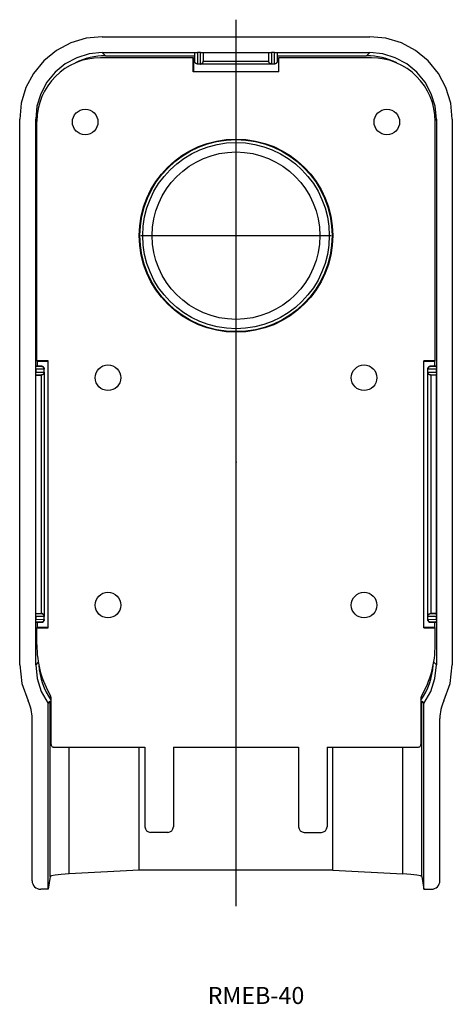
# Model space of a CAD drawing. Extents: x 20 to 345, y 350 to 599.
# Drawn here: x 269 to 345, y 426 to 599 of the extents above; entities that cross this region are included whole.
import ezdxf

# ---------------------------------------------------------------- set-up
doc = ezdxf.new("R2010")
doc.units = 0
doc.linetypes.add('CENTER', pattern=[0])
doc.layers.get('0').update_dxf_attribs({"linetype": 'CONTINUOUS'})

# ---------------------------------------------------------------- blocks, each defined once
blk = doc.blocks.new('D_FRAME_VIEW_2501')
at = {"color": 7, "linetype": 'CONTINUOUS'}
for p, q in [((283.07, 596.28), (330.07, 596.28)), ((299.07, 592.58), (282.77, 592.58)), ((283.07, 593.48), (299.82, 593.48)), ((283.63, 592.92), (299.32, 592.91)), ((299.07, 590.08), (299.07, 592.58)), ((299.07, 592.58), (299.11, 592.49)), ((299.11, 592.49), (299.1, 590.08)), ((299.32, 592.49), (299.11, 592.49)), ((299.32, 593.47), (299.82, 593.48)), ((299.32, 591.98), (299.32, 593.47)), ((300.32, 593.48), (299.82, 593.48)), ((300.32, 593.48), (312.82, 593.48)), ((300.32, 593.48), (300.82, 593.47)), ((300.82, 593.47), (300.82, 591.98)), ((312.32, 593.46), (300.82, 593.46)), ((312.32, 593.47), (312.82, 593.48)), ((312.32, 591.98), (312.32, 593.47)), ((313.32, 593.48), (312.82, 593.48)), ((313.32, 593.48), (330.07, 593.48)), ((313.32, 593.48), (313.82, 593.47)), ((313.82, 593.47), (313.82, 591.98)), ((313.82, 592.91), (329.51, 592.92)), ((314.02, 592.49), (313.82, 592.49)), ((314.07, 592.58), (314.02, 592.49)), ((314.02, 592.49), (314.04, 590.08)), ((314.07, 590.08), (314.07, 592.58)), ((330.37, 592.58), (314.07, 592.58)), ((300.32, 591.48), (299.82, 591.48)), ((312.82, 591.48), (300.32, 591.48)), ((313.32, 591.48), (312.82, 591.48)), ((314.07, 590.08), (299.07, 590.08)), ((268.57, 485.78), (268.57, 581.78)), ((271.37, 485.78), (271.37, 581.78)), ((271.57, 539.28), (271.57, 581.38)), ((341.57, 539.28), (341.57, 581.38)), ((341.77, 581.78), (341.77, 485.78)), ((344.57, 581.78), (344.57, 485.78)), ((273.57, 539.28), (271.57, 539.28)), ((271.57, 539.28), (271.65, 539.19)), ((271.65, 539.19), (273.57, 539.21)), ((271.65, 539.19), (271.65, 538.32)), ((273.57, 492.28), (273.57, 539.28)), ((341.57, 539.28), (339.57, 539.28)), ((339.57, 492.28), (339.57, 539.28)), ((339.57, 539.21), (341.48, 539.19)), ((341.48, 539.19), (341.57, 539.28)), ((341.48, 538.32), (341.48, 539.19)), ((271.37, 538.28), (271.41, 538.32)), ((271.37, 538.28), (272.37, 538.29)), ((271.37, 537.78), (271.37, 538.28)), ((271.37, 537.78), (271.37, 537.28)), ((271.37, 536.77), (271.37, 537.28)), ((271.41, 538.32), (271.41, 538.32)), ((272.37, 538.31), (271.41, 538.32)), ((272.87, 537.81), (272.87, 537.79)), ((272.87, 537.79), (272.87, 537.79)), ((272.87, 537.27), (272.87, 537.79)), ((272.87, 537.26), (272.87, 537.27)), ((272.87, 537.27), (272.87, 537.25)), ((272.87, 537.25), (272.87, 494.3)), ((340.27, 537.79), (340.27, 537.81)), ((340.27, 537.79), (340.27, 537.79)), ((340.27, 537.27), (340.27, 537.79)), ((340.27, 537.27), (340.27, 537.26)), ((340.27, 537.25), (340.27, 537.27)), ((340.27, 494.3), (340.27, 537.25)), ((341.72, 538.32), (340.77, 538.31)), ((340.77, 538.29), (341.76, 538.28)), ((341.73, 538.32), (341.72, 538.32)), ((341.73, 538.32), (341.76, 538.28)), ((341.76, 538.28), (341.77, 537.78)), ((341.77, 537.28), (341.76, 536.77)), ((341.77, 537.28), (341.77, 537.78)), ((271.39, 536.76), (271.37, 536.77)), ((272.37, 536.76), (271.37, 536.77)), ((271.39, 494.8), (271.39, 536.76)), ((271.39, 536.76), (272.37, 536.76)), ((341.76, 536.77), (340.77, 536.76)), ((341.75, 536.76), (340.77, 536.76)), ((341.76, 536.77), (341.75, 536.76)), ((341.75, 536.76), (341.75, 494.8)), ((271.39, 494.8), (271.37, 494.78)), ((271.37, 494.78), (272.37, 494.79)), ((271.37, 494.28), (271.37, 494.78)), ((271.37, 494.28), (271.37, 493.78)), ((271.37, 493.27), (271.37, 493.78)), ((271.39, 494.8), (272.37, 494.8)), ((272.87, 494.3), (272.87, 494.29)), ((272.87, 494.29), (272.87, 494.29)), ((272.87, 493.77), (272.87, 494.29)), ((272.87, 493.76), (272.87, 493.77)), ((272.87, 493.77), (272.87, 493.75)), ((340.27, 494.29), (340.27, 494.3)), ((340.27, 494.29), (340.27, 494.29)), ((340.27, 493.77), (340.27, 494.29)), ((340.27, 493.77), (340.27, 493.76)), ((340.27, 493.75), (340.27, 493.77)), ((341.75, 494.8), (340.77, 494.8)), ((340.77, 494.79), (341.76, 494.78)), ((341.76, 494.78), (341.75, 494.8)), ((341.76, 494.78), (341.77, 494.28)), ((341.77, 493.78), (341.76, 493.27)), ((341.77, 493.78), (341.77, 494.28)), ((271.37, 493.27), (271.41, 493.24)), ((272.37, 493.26), (271.37, 493.27)), ((271.41, 493.24), (272.37, 493.25)), ((271.41, 493.24), (271.41, 493.24)), ((271.65, 492.37), (271.57, 492.28)), ((271.57, 489.28), (271.57, 492.28)), ((271.57, 492.28), (273.57, 492.28)), ((271.65, 493.24), (271.65, 492.37)), ((273.57, 492.35), (271.65, 492.37)), ((341.48, 492.37), (339.57, 492.35)), ((339.57, 492.28), (341.57, 492.28)), ((341.76, 493.27), (340.77, 493.26)), ((340.77, 493.25), (341.72, 493.24)), ((341.48, 492.37), (341.48, 493.24)), ((341.57, 492.28), (341.48, 492.37)), ((341.57, 489.28), (341.57, 492.28)), ((341.72, 493.24), (341.73, 493.24)), ((341.73, 493.24), (341.76, 493.27)), ((274.07, 471.78), (274.07, 479.99)), ((339.07, 479.99), (339.07, 471.78)), ((273.55, 478.98), (273.93, 479.35)), ((273.55, 446.28), (273.55, 478.98)), ((273.93, 479.35), (274.07, 479.2)), ((339.07, 479.2), (339.21, 479.35)), ((339.21, 479.35), (339.59, 478.98)), ((339.59, 446.28), (339.59, 478.98)), ((270.75, 447.78), (270.75, 476.34)), ((342.39, 447.78), (342.39, 476.34)), ((274.57, 471.28), (290.57, 471.28)), ((289.57, 449.65), (289.57, 471.28)), ((290.57, 471.28), (290.57, 457.28)), ((295.57, 471.28), (317.57, 471.28)), ((295.57, 471.28), (295.57, 457.28)), ((317.57, 471.28), (317.57, 457.28)), ((322.57, 471.28), (338.57, 471.28)), ((322.57, 471.28), (322.57, 457.28)), ((323.57, 449.65), (323.57, 471.28)), ((294.57, 456.28), (291.57, 456.28)), ((318.57, 456.28), (321.57, 456.28)), ((289.57, 449.65), (277.24, 448.97)), ((323.57, 449.65), (289.57, 449.65)), ((323.57, 449.65), (335.9, 448.97)), ((273.93, 448.55), (273.55, 446.28)), ((339.21, 448.55), (339.59, 446.28)), ((273.55, 446.28), (272.25, 446.28)), ((339.59, 446.28), (340.89, 446.28))]:
    blk.add_line(p, q, dxfattribs=at)
at = {"color": 9, "linetype": 'CONTINUOUS'}
for p, q in [((283.63, 592.92), (283.07, 593.48)), ((299.82, 593.48), (299.82, 591.48)), ((300.32, 591.48), (300.32, 593.48)), ((312.82, 593.48), (312.82, 591.48)), ((313.32, 591.48), (313.32, 593.48)), ((330.07, 593.48), (329.51, 592.92)), ((300.82, 591.98), (312.32, 591.98)), ((271.37, 581.78), (271.57, 581.58)), ((341.57, 581.58), (341.77, 581.78)), ((272.87, 537.79), (271.37, 537.78)), ((271.37, 537.28), (272.87, 537.26)), ((272.37, 538.29), (272.37, 538.31)), ((341.77, 537.78), (340.27, 537.79)), ((340.27, 537.26), (341.77, 537.28)), ((340.77, 538.31), (340.77, 538.29)), ((272.37, 536.76), (272.37, 536.76)), ((272.37, 494.8), (272.37, 536.76)), ((340.77, 536.76), (340.77, 536.76)), ((340.77, 536.76), (340.77, 494.8)), ((272.87, 494.29), (271.37, 494.28)), ((271.37, 493.78), (272.87, 493.76)), ((272.37, 494.79), (272.37, 494.8)), ((341.77, 494.28), (340.27, 494.29)), ((340.27, 493.76), (341.77, 493.78)), ((340.77, 494.8), (340.77, 494.79)), ((272.37, 493.25), (272.37, 493.26)), ((340.77, 493.26), (340.77, 493.25)), ((271.83, 486.24), (271.37, 485.78)), ((341.77, 485.78), (341.31, 486.24)), ((273.93, 448.55), (273.93, 479.35)), ((339.21, 448.55), (339.21, 479.35)), ((277.24, 448.97), (277.24, 471.28)), ((335.9, 448.97), (335.9, 471.28))]:
    blk.add_line(p, q, dxfattribs=at)
at = {"color": 7, "linetype": 'CONTINUOUS'}
for points in [[(283.07, 596.28), (280.24, 596), (277.52, 595.18), (275.01, 593.84), (272.81, 592.03), (271.01, 589.83), (269.67, 587.33), (268.85, 584.61), (268.57, 581.78)], [(344.57, 581.78), (344.29, 584.61), (343.46, 587.33), (342.12, 589.83), (340.32, 592.03), (338.12, 593.84), (335.62, 595.18), (332.9, 596), (330.07, 596.28)], [(283.07, 593.48), (280.78, 593.25), (278.59, 592.59), (276.57, 591.51), (274.79, 590.05), (273.34, 588.28), (272.26, 586.26), (271.59, 584.06), (271.37, 581.78)], [(341.77, 581.78), (341.54, 584.06), (340.88, 586.26), (339.8, 588.28), (338.34, 590.05), (336.57, 591.51), (334.54, 592.59), (332.35, 593.25), (330.07, 593.48)], [(299.82, 591.48), (299.79, 591.48), (299.77, 591.48), (299.74, 591.48), (299.72, 591.49), (299.7, 591.49), (299.67, 591.5), (299.65, 591.51), (299.63, 591.52), (299.6, 591.53), (299.58, 591.54), (299.56, 591.55), (299.54, 591.56), (299.52, 591.58), (299.5, 591.59), (299.48, 591.61), (299.46, 591.63), (299.45, 591.64), (299.43, 591.66), (299.42, 591.68), (299.4, 591.7), (299.39, 591.72), (299.38, 591.74), (299.37, 591.76), (299.36, 591.79), (299.35, 591.81), (299.34, 591.83), (299.33, 591.86), (299.33, 591.88), (299.32, 591.91), (299.32, 591.93), (299.32, 591.95), (299.32, 591.98)], [(300.32, 591.48), (300.34, 591.48), (300.37, 591.48), (300.39, 591.48), (300.41, 591.49), (300.44, 591.49), (300.46, 591.5), (300.49, 591.51), (300.51, 591.52), (300.53, 591.53), (300.55, 591.54), (300.57, 591.55), (300.59, 591.56), (300.61, 591.58), (300.63, 591.59), (300.65, 591.61), (300.67, 591.63), (300.69, 591.64), (300.7, 591.66), (300.72, 591.68), (300.73, 591.7), (300.75, 591.72), (300.76, 591.74), (300.77, 591.76), (300.78, 591.79), (300.79, 591.81), (300.8, 591.83), (300.8, 591.86), (300.81, 591.88), (300.81, 591.91), (300.81, 591.93), (300.82, 591.95), (300.82, 591.98)], [(312.82, 591.48), (312.79, 591.48), (312.77, 591.48), (312.74, 591.48), (312.72, 591.49), (312.7, 591.49), (312.67, 591.5), (312.65, 591.51), (312.63, 591.52), (312.6, 591.53), (312.58, 591.54), (312.56, 591.55), (312.54, 591.56), (312.52, 591.58), (312.5, 591.59), (312.48, 591.61), (312.46, 591.63), (312.45, 591.64), (312.43, 591.66), (312.42, 591.68), (312.4, 591.7), (312.39, 591.72), (312.38, 591.74), (312.37, 591.76), (312.36, 591.79), (312.35, 591.81), (312.34, 591.83), (312.33, 591.86), (312.33, 591.88), (312.32, 591.91), (312.32, 591.93), (312.32, 591.95), (312.32, 591.98)], [(313.82, 591.98), (313.82, 591.95), (313.81, 591.93), (313.81, 591.91), (313.81, 591.88), (313.8, 591.86), (313.8, 591.83), (313.79, 591.81), (313.78, 591.79), (313.77, 591.76), (313.76, 591.74), (313.75, 591.72), (313.73, 591.7), (313.72, 591.68), (313.7, 591.66), (313.69, 591.64), (313.67, 591.63), (313.65, 591.61), (313.63, 591.59), (313.61, 591.58), (313.59, 591.56), (313.57, 591.55), (313.55, 591.54), (313.53, 591.53), (313.51, 591.52), (313.49, 591.51), (313.46, 591.5), (313.44, 591.49), (313.41, 591.49), (313.39, 591.48), (313.37, 591.48), (313.34, 591.48), (313.32, 591.48)], [(272.37, 538.29), (272.39, 538.29), (272.42, 538.29), (272.44, 538.29), (272.46, 538.28), (272.49, 538.28), (272.51, 538.27), (272.53, 538.26), (272.56, 538.26), (272.58, 538.25), (272.6, 538.23), (272.62, 538.22), (272.64, 538.21), (272.66, 538.19), (272.68, 538.18), (272.7, 538.16), (272.72, 538.15), (272.74, 538.13), (272.75, 538.11), (272.77, 538.09), (272.78, 538.07), (272.79, 538.05), (272.81, 538.03), (272.82, 538.01), (272.83, 537.99), (272.84, 537.96), (272.84, 537.94), (272.85, 537.92), (272.86, 537.89), (272.86, 537.87), (272.86, 537.84), (272.87, 537.82), (272.87, 537.79)], [(272.87, 537.26), (272.87, 537.24), (272.86, 537.21), (272.86, 537.19), (272.86, 537.17), (272.85, 537.14), (272.84, 537.12), (272.84, 537.09), (272.83, 537.07), (272.82, 537.05), (272.81, 537.03), (272.79, 537.01), (272.78, 536.99), (272.77, 536.97), (272.75, 536.95), (272.74, 536.93), (272.72, 536.91), (272.7, 536.89), (272.68, 536.88), (272.66, 536.86), (272.64, 536.85), (272.62, 536.84), (272.6, 536.82), (272.58, 536.81), (272.56, 536.8), (272.53, 536.79), (272.51, 536.79), (272.49, 536.78), (272.46, 536.77), (272.44, 536.77), (272.42, 536.77), (272.39, 536.76), (272.37, 536.76)], [(272.87, 537.25), (272.87, 537.23), (272.86, 537.2), (272.86, 537.18), (272.86, 537.16), (272.85, 537.13), (272.85, 537.11), (272.84, 537.09), (272.83, 537.06), (272.82, 537.04), (272.81, 537.02), (272.8, 537), (272.78, 536.98), (272.77, 536.96), (272.75, 536.94), (272.74, 536.92), (272.72, 536.9), (272.7, 536.89), (272.68, 536.87), (272.66, 536.86), (272.64, 536.84), (272.62, 536.83), (272.6, 536.82), (272.58, 536.81), (272.56, 536.8), (272.54, 536.79), (272.51, 536.78), (272.49, 536.77), (272.46, 536.77), (272.44, 536.76), (272.42, 536.76), (272.39, 536.76), (272.37, 536.76)], [(340.27, 537.79), (340.27, 537.82), (340.27, 537.84), (340.27, 537.87), (340.28, 537.89), (340.28, 537.92), (340.29, 537.94), (340.3, 537.96), (340.31, 537.99), (340.32, 538.01), (340.33, 538.03), (340.34, 538.05), (340.35, 538.07), (340.37, 538.09), (340.38, 538.11), (340.4, 538.13), (340.41, 538.15), (340.43, 538.16), (340.45, 538.18), (340.47, 538.19), (340.49, 538.21), (340.51, 538.22), (340.53, 538.23), (340.55, 538.25), (340.58, 538.26), (340.6, 538.26), (340.62, 538.27), (340.65, 538.28), (340.67, 538.28), (340.69, 538.29), (340.72, 538.29), (340.74, 538.29), (340.77, 538.29)], [(340.77, 536.76), (340.74, 536.76), (340.72, 536.77), (340.69, 536.77), (340.67, 536.77), (340.65, 536.78), (340.62, 536.79), (340.6, 536.79), (340.58, 536.8), (340.55, 536.81), (340.53, 536.82), (340.51, 536.84), (340.49, 536.85), (340.47, 536.86), (340.45, 536.88), (340.43, 536.89), (340.41, 536.91), (340.4, 536.93), (340.38, 536.95), (340.37, 536.97), (340.35, 536.99), (340.34, 537.01), (340.33, 537.03), (340.32, 537.05), (340.31, 537.07), (340.3, 537.09), (340.29, 537.12), (340.28, 537.14), (340.28, 537.17), (340.27, 537.19), (340.27, 537.21), (340.27, 537.24), (340.27, 537.26)], [(340.77, 536.76), (340.74, 536.76), (340.72, 536.76), (340.69, 536.76), (340.67, 536.77), (340.65, 536.77), (340.62, 536.78), (340.6, 536.79), (340.58, 536.8), (340.55, 536.81), (340.53, 536.82), (340.51, 536.83), (340.49, 536.84), (340.47, 536.86), (340.45, 536.87), (340.43, 536.89), (340.41, 536.9), (340.4, 536.92), (340.38, 536.94), (340.37, 536.96), (340.35, 536.98), (340.34, 537), (340.33, 537.02), (340.32, 537.04), (340.31, 537.06), (340.3, 537.09), (340.29, 537.11), (340.28, 537.13), (340.28, 537.16), (340.27, 537.18), (340.27, 537.2), (340.27, 537.23), (340.27, 537.25)], [(272.87, 494.3), (272.87, 494.33), (272.86, 494.35), (272.86, 494.38), (272.86, 494.4), (272.85, 494.42), (272.85, 494.45), (272.84, 494.47), (272.83, 494.49), (272.82, 494.52), (272.81, 494.54), (272.8, 494.56), (272.78, 494.58), (272.77, 494.6), (272.75, 494.62), (272.74, 494.64), (272.72, 494.65), (272.7, 494.67), (272.68, 494.69), (272.66, 494.7), (272.64, 494.72), (272.62, 494.73), (272.6, 494.74), (272.58, 494.75), (272.56, 494.76), (272.54, 494.77), (272.51, 494.78), (272.49, 494.78), (272.46, 494.79), (272.44, 494.79), (272.42, 494.8), (272.39, 494.8), (272.37, 494.8)], [(272.37, 494.79), (272.39, 494.79), (272.42, 494.79), (272.44, 494.79), (272.46, 494.78), (272.49, 494.78), (272.51, 494.77), (272.53, 494.76), (272.56, 494.76), (272.58, 494.75), (272.6, 494.73), (272.62, 494.72), (272.64, 494.71), (272.66, 494.69), (272.68, 494.68), (272.7, 494.66), (272.72, 494.65), (272.74, 494.63), (272.75, 494.61), (272.77, 494.59), (272.78, 494.57), (272.79, 494.55), (272.81, 494.53), (272.82, 494.51), (272.83, 494.49), (272.84, 494.46), (272.84, 494.44), (272.85, 494.42), (272.86, 494.39), (272.86, 494.37), (272.86, 494.34), (272.87, 494.32), (272.87, 494.29)], [(272.87, 493.76), (272.87, 493.74), (272.86, 493.71), (272.86, 493.69), (272.86, 493.67), (272.85, 493.64), (272.84, 493.62), (272.84, 493.59), (272.83, 493.57), (272.82, 493.55), (272.81, 493.53), (272.79, 493.51), (272.78, 493.49), (272.77, 493.47), (272.75, 493.45), (272.74, 493.43), (272.72, 493.41), (272.7, 493.39), (272.68, 493.38), (272.66, 493.36), (272.64, 493.35), (272.62, 493.34), (272.6, 493.32), (272.58, 493.31), (272.56, 493.3), (272.53, 493.29), (272.51, 493.29), (272.49, 493.28), (272.46, 493.27), (272.44, 493.27), (272.42, 493.27), (272.39, 493.26), (272.37, 493.26)], [(340.27, 494.3), (340.27, 494.33), (340.27, 494.35), (340.27, 494.38), (340.28, 494.4), (340.28, 494.42), (340.29, 494.45), (340.3, 494.47), (340.31, 494.49), (340.32, 494.52), (340.33, 494.54), (340.34, 494.56), (340.35, 494.58), (340.37, 494.6), (340.38, 494.62), (340.4, 494.64), (340.41, 494.65), (340.43, 494.67), (340.45, 494.69), (340.47, 494.7), (340.49, 494.72), (340.51, 494.73), (340.53, 494.74), (340.55, 494.75), (340.58, 494.76), (340.6, 494.77), (340.62, 494.78), (340.65, 494.78), (340.67, 494.79), (340.69, 494.79), (340.72, 494.8), (340.74, 494.8), (340.77, 494.8)], [(340.27, 494.29), (340.27, 494.32), (340.27, 494.34), (340.27, 494.37), (340.28, 494.39), (340.28, 494.42), (340.29, 494.44), (340.3, 494.46), (340.31, 494.49), (340.32, 494.51), (340.33, 494.53), (340.34, 494.55), (340.35, 494.57), (340.37, 494.59), (340.38, 494.61), (340.4, 494.63), (340.41, 494.65), (340.43, 494.66), (340.45, 494.68), (340.47, 494.69), (340.49, 494.71), (340.51, 494.72), (340.53, 494.73), (340.55, 494.75), (340.58, 494.76), (340.6, 494.76), (340.62, 494.77), (340.65, 494.78), (340.67, 494.78), (340.69, 494.79), (340.72, 494.79), (340.74, 494.79), (340.77, 494.79)], [(340.77, 493.26), (340.74, 493.26), (340.72, 493.27), (340.69, 493.27), (340.67, 493.27), (340.65, 493.28), (340.62, 493.29), (340.6, 493.29), (340.58, 493.3), (340.55, 493.31), (340.53, 493.32), (340.51, 493.34), (340.49, 493.35), (340.47, 493.36), (340.45, 493.38), (340.43, 493.39), (340.41, 493.41), (340.4, 493.43), (340.38, 493.45), (340.37, 493.47), (340.35, 493.49), (340.34, 493.51), (340.33, 493.53), (340.32, 493.55), (340.31, 493.57), (340.3, 493.59), (340.29, 493.62), (340.28, 493.64), (340.28, 493.67), (340.27, 493.69), (340.27, 493.71), (340.27, 493.74), (340.27, 493.76)], [(268.57, 485.78), (268.94, 482.51), (270.04, 479.41)], [(271.37, 485.78), (271.62, 483.38), (272.35, 481.08), (273.55, 478.98)], [(339.59, 478.98), (340.78, 481.08), (341.52, 483.38), (341.77, 485.78)], [(343.1, 479.41), (344.19, 482.51), (344.57, 485.78)], [(274.07, 471.78), (274.08, 471.68), (274.11, 471.59), (274.15, 471.5), (274.21, 471.43), (274.29, 471.36), (274.38, 471.32), (274.47, 471.29), (274.57, 471.28)], [(338.57, 471.28), (338.66, 471.29), (338.76, 471.32), (338.84, 471.36), (338.92, 471.43), (338.98, 471.5), (339.03, 471.59), (339.06, 471.68), (339.07, 471.78)], [(277.24, 448.97), (275.84, 448.88), (274.8, 448.78), (274.16, 448.66), (273.93, 448.55)], [(339.21, 448.55), (338.98, 448.66), (338.33, 448.78), (337.29, 448.88), (335.9, 448.97)], [(270.75, 447.78), (270.78, 447.49), (270.86, 447.21), (271, 446.95), (271.19, 446.72), (271.41, 446.53), (271.67, 446.39), (271.95, 446.31), (272.25, 446.28)], [(340.89, 446.28), (341.18, 446.31), (341.46, 446.39), (341.72, 446.53), (341.95, 446.72), (342.13, 446.95), (342.27, 447.21), (342.36, 447.49), (342.39, 447.78)]]:
    blk.add_lwpolyline(points, dxfattribs=at)
at = {"color": 9, "linetype": 'CONTINUOUS'}
for points in [[(272.87, 537.81), (272.86, 537.91), (272.83, 538), (272.78, 538.09), (272.72, 538.17), (272.64, 538.23), (272.56, 538.27), (272.46, 538.3), (272.37, 538.31)], [(340.77, 538.31), (340.67, 538.3), (340.58, 538.27), (340.49, 538.23), (340.41, 538.17), (340.35, 538.09), (340.31, 538), (340.28, 537.91), (340.27, 537.81)], [(272.37, 493.25), (272.46, 493.25), (272.56, 493.28), (272.64, 493.33), (272.72, 493.39), (272.78, 493.47), (272.83, 493.55), (272.86, 493.65), (272.87, 493.75)], [(340.27, 493.75), (340.28, 493.65), (340.31, 493.55), (340.35, 493.47), (340.41, 493.39), (340.49, 493.33), (340.58, 493.28), (340.67, 493.25), (340.77, 493.25)]]:
    blk.add_lwpolyline(points, dxfattribs=at)
at = {"color": 7, "linetype": 'CONTINUOUS'}
for centre, radius in [((280.07, 581.28), 2.25), ((333.07, 581.28), 2.25), ((306.57, 561.28), 17), ((306.57, 561.28), 14.73), ((284.07, 536.28), 2.25), ((329.07, 536.28), 2.25), ((284.07, 496.28), 2.25), ((329.07, 496.28), 2.25)]:
    blk.add_circle(centre, radius, dxfattribs=at)
at = {"color": 9, "linetype": 'CONTINUOUS'}
for radius in [16.89, 16.39]:
    blk.add_circle((306.57, 561.28), radius, dxfattribs=at)
at = {"color": 7, "linetype": 'CONTINUOUS'}
for centre, radius, start, end in [((282.77, 581.38), 11.2, 90, 180), ((283.62, 581.2), 11.72, 89.9489, 116.6667), ((329.52, 581.2), 11.72, 63.2243, 90.0494), ((330.37, 581.38), 11.2, 0, 90), ((272.37, 537.81), 0.5, 360, 89.7113), ((340.77, 537.81), 0.5, 90.2887, 180), ((272.37, 493.75), 0.5, 270.2887, 0), ((340.77, 493.75), 0.5, 180, 269.7113), ((289.57, 489.28), 18, 180, 210.1327), ((323.57, 489.28), 18, 329.8673, 0), ((283.59, 486.32), 11.68, 183.1225, 215.3336), ((329.54, 486.32), 11.68, 324.659, 356.8657), ((273.57, 479.99), 0.5, 0, 30.1327), ((339.57, 479.99), 0.5, 149.8673, 180), ((263.84, 476.36), 6.91, 359.8297, 26.2011), ((349.3, 476.36), 6.91, 153.7989, 180.1703), ((291.57, 457.28), 1, 180, 270), ((294.57, 457.28), 1, 270, 0), ((318.57, 457.28), 1, 180, 270), ((321.57, 457.28), 1, 270, 0)]:
    blk.add_arc(centre, radius, start, end, dxfattribs=at)

msp = doc.modelspace()

# ---------------------------------------------------------------- linework, layer by layer
at = {"color": 7, "linetype": 'CENTER'}
msp.add_line((306.57, 443.28), (306.57, 599.28), dxfattribs=at)
at = {"color": 1, "linetype": 'CENTER'}
for p, q in [((306.57, 544.55), (306.57, 578.01)), ((289.84, 561.28), (323.3, 561.28))]:
    msp.add_line(p, q, dxfattribs=at)
at = {"color": 7}
msp.add_point((306.57, 521.41), dxfattribs=at)

# ---------------------------------------------------------------- block references
at = {"color": 7, "linetype": 'CENTER'}
msp.add_blockref('D_FRAME_VIEW_2501', (0, 0), dxfattribs=at)

# ---------------------------------------------------------------- texts
at = {"color": 7, "linetype": 'CONTINUOUS'}
msp.add_text('RMEB-40', height=3, dxfattribs=at).set_placement((301.59, 426.09))

doc.saveas('drawing.dxf')
